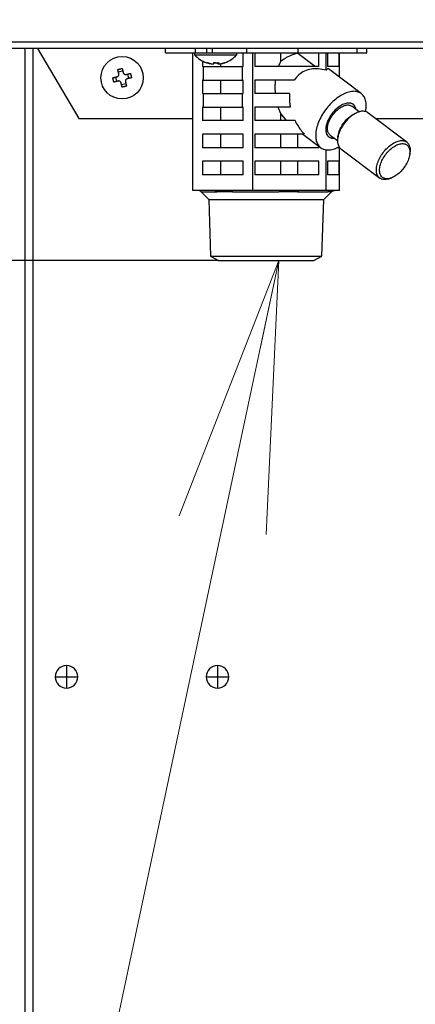
# Model space of a CAD drawing. Extents: x 0 to 420, y 0 to 297.
# Drawn here: x 92 to 97, y 73 to 84 of the extents above; entities that cross this region are included whole.
import ezdxf

# ---------------------------------------------------------------- set-up
doc = ezdxf.new("R2010")
doc.units = 0
doc.layers.get('0').update_dxf_attribs({"linetype": 'CONTINUOUS'})
doc.layers.add('DD0', color=7, linetype='CONTINUOUS')
doc.layers.add('M1', color=3, linetype='CONTINUOUS')
doc.styles.get("Standard").update_dxf_attribs({"font": 'txt', "bigfont": 'BIGFONT'})
doc.dimstyles.new('LEADSTYL', dxfattribs={"dimtxt": 3.2, "dimasz": 3, "dimexe": 0.18, "dimexo": 0.0625, "dimgap": 1, "dimtad": 0, "dimtih": 1, "dimtoh": 1, "dimdec": 4, "dimzin": 0, "dimdsep": 46, "dimtxsty": 'STANDARD', "dimblk1": 'OPEN', "dimblk2": 'OPEN', "dimsah": 1, "dimcen": 0.09, "dimadec": 0, "dimazin": 0, "dimtfac": 1, "dimtdec": 4, "dimtofl": 0, "dimtmove": 0, "dimatfit": 3, "dimfxl": 1, "dimtolj": 1, "dimtzin": 0, "dimarcsym": 0})
doc.dimstyles.get("Standard").update_dxf_attribs({"dimtxt": 3.2, "dimasz": 3, "dimexe": 1.5, "dimexo": 0, "dimgap": 1, "dimtad": 3, "dimtih": 1, "dimtoh": 1, "dimdsep": 46, "dimtxsty": 'STANDARD', "dimblk1": 'OPEN', "dimblk2": 'OPEN', "dimsah": 1, "dimcen": 0.09, "dimadec": 0, "dimazin": 0, "dimtfac": 1, "dimtdec": 4, "dimtofl": 0, "dimtmove": 0, "dimatfit": 3, "dimfxl": 1, "dimtolj": 1, "dimtzin": 0, "dimlwd": 13, "dimlwe": 13, "dimarcsym": 0})

# ---------------------------------------------------------------- blocks, each defined once
blk = doc.blocks.new('_OPEN')
at = {"color": 0, "lineweight": 13}
for p, q in [((-0.965926, 0.258819), (0, 0)), ((0, 0), (-1, 0)), ((0, 0), (-0.965926, -0.258819))]:
    blk.add_line(p, q, dxfattribs=at)
blk = doc.blocks.new('*D0')
for p in [(94.530114, 80.839767), (73.587067, 58.139768), (85.062335, 58.139768)]:
    blk.add_point(p)
at = {"layer": 'DD0', "linetype": 'CONTINUOUS'}
for p, q in [((94.530113, 80.839767), (72.087067, 80.839767)), ((73.587067, 61.139767), (73.587067, 77.839767)), ((85.062332, 58.139767), (72.087067, 58.139767))]:
    blk.add_line(p, q, dxfattribs=at)
at = {"layer": 'DD0', "xscale": 3, "yscale": 3}
for p, rotation in [((73.587067, 80.839767), 90), ((73.587067, 58.139767), 270)]:
    blk.add_blockref('_OPEN', p, dxfattribs=dict(at, rotation=rotation))
at = {"layer": 'DD0', "width": 0.833333}
blk.add_text('４５４', height=3.2, rotation=90.000003, dxfattribs=at).set_placement((72.587067, 64.956436))
blk = doc.blocks.new('*D35')
for p in [(52.668423, 163.239777), (99.09948, 163.239777), (85.062332, 58.139767)]:
    blk.add_point(p)
at = {"layer": 'DD0', "linetype": 'CONTINUOUS'}
for p, q in [((99.09948, 163.239777), (51.168423, 163.239777)), ((52.668423, 61.139767), (52.668423, 160.239777)), ((85.062332, 58.139767), (51.168423, 58.139767))]:
    blk.add_line(p, q, dxfattribs=at)
at = {"layer": 'DD0', "xscale": 3, "yscale": 3}
for p, rotation in [((52.668423, 163.239777), 90), ((52.668423, 58.139767), 270)]:
    blk.add_blockref('_OPEN', p, dxfattribs=dict(at, rotation=rotation))
at = {"layer": 'DD0', "width": 0.833333}
blk.add_text('２０９５', height=3.2, rotation=90.000003, dxfattribs=at).set_placement((51.668423, 104.556442))

msp = doc.modelspace()

# ---------------------------------------------------------------- linework, layer by layer
at = {"layer": 'M1', "linetype": 'CONTINUOUS', "lineweight": 25}
for p, q in [((84.385056, 83.262267), (118.035055, 83.262267)), ((118.035055, 83.189767), (84.385056, 83.189767)), ((92.379878, 83.189767), (92.379878, 66.214767)), ((92.468266, 83.189767), (92.468266, 66.214767)), ((92.519491, 83.189767), (92.978341, 82.414767)), ((93.943113, 83.139767), (93.943113, 83.189767)), ((94.273304, 83.139767), (94.273304, 83.189767)), ((94.397617, 83.189767), (94.397617, 83.139767)), ((94.464815, 83.139767), (94.464815, 83.189767)), ((94.843215, 83.139767), (94.843215, 83.189767)), ((95.414654, 83.139767), (95.414654, 83.189767)), ((96.06873, 83.139767), (96.06873, 83.189767)), ((96.176999, 83.139767), (96.176999, 83.189767)), ((93.943113, 83.139767), (94.273304, 83.139767)), ((94.246258, 81.614767), (94.246258, 83.139767)), ((94.262617, 83.139767), (94.262617, 83.119767)), ((94.262617, 83.119767), (94.732616, 83.119767)), ((94.273304, 83.139767), (94.273948, 83.139767)), ((94.273304, 83.139767), (94.464815, 83.139767)), ((94.464815, 83.139767), (94.843215, 83.139767)), ((94.732616, 83.119767), (94.732616, 83.139767)), ((94.803948, 82.989767), (94.803948, 83.139767)), ((94.843215, 83.139767), (95.414654, 83.139767)), ((94.909672, 81.614767), (94.909672, 83.139767)), ((94.932201, 83.139767), (94.932201, 82.989767)), ((95.221886, 83.047731), (95.221886, 83.139767)), ((95.409895, 83.139031), (95.409895, 83.139767)), ((95.409895, 83.139031), (95.607943, 82.989767)), ((95.414654, 83.139767), (96.06873, 83.139767)), ((95.64209, 82.989767), (95.64209, 83.139767)), ((95.72347, 82.947779), (95.72347, 83.139767)), ((95.738508, 83.139767), (95.738508, 82.989767)), ((95.86969, 82.989767), (95.86969, 83.139767)), ((95.873853, 82.871005), (95.873853, 83.139767)), ((96.06873, 83.139767), (96.176999, 83.139767)), ((94.351982, 83.050394), (94.351982, 82.989767)), ((94.361295, 82.989767), (94.351982, 82.989767)), ((94.361295, 82.989767), (94.361295, 82.839767)), ((94.361295, 82.989767), (94.794635, 82.989767)), ((94.445995, 83.020343), (94.445995, 83.019759)), ((94.519069, 83.031819), (94.519069, 83.019759)), ((94.525982, 83.03219), (94.525982, 83.019531)), ((94.526043, 83.032194), (94.526043, 83.019759)), ((94.554922, 82.989767), (94.554922, 83.020731)), ((94.794635, 82.839767), (94.794635, 82.989767)), ((94.803948, 82.989767), (94.794635, 82.989767)), ((95.64209, 82.989767), (94.932201, 82.989767)), ((95.739092, 82.964301), (95.72347, 82.947779)), ((95.86969, 82.989767), (95.738508, 82.989767)), ((95.75256, 82.962421), (95.739092, 82.964301)), ((96.115027, 82.689238), (95.75256, 82.962421)), ((93.385026, 82.871921), (93.397059, 82.82339)), ((93.46721, 82.939797), (93.418679, 82.927764)), ((93.535085, 82.857613), (93.523053, 82.906143)), ((93.452902, 82.789737), (93.501433, 82.80177)), ((94.361295, 82.839767), (94.351982, 82.839767)), ((94.351982, 82.839767), (94.351982, 82.689767)), ((94.361295, 82.839767), (94.794635, 82.839767)), ((94.554922, 82.689767), (94.554922, 82.839767)), ((94.803948, 82.839767), (94.794635, 82.839767)), ((94.803948, 82.689767), (94.803948, 82.839767)), ((95.371242, 82.839767), (94.932201, 82.839767)), ((94.932201, 82.839767), (94.932201, 82.689767)), ((94.361295, 82.689767), (94.351982, 82.689767)), ((94.361295, 82.689767), (94.361295, 82.539767)), ((94.361295, 82.689767), (94.794635, 82.689767)), ((94.794635, 82.539767), (94.794635, 82.689767)), ((94.803948, 82.689767), (94.794635, 82.689767)), ((95.319388, 82.689767), (94.932201, 82.689767)), ((94.361295, 82.539767), (94.351982, 82.539767)), ((94.351982, 82.539767), (94.351982, 82.389767)), ((94.361295, 82.539767), (94.794635, 82.539767)), ((94.554922, 82.389767), (94.554922, 82.539767)), ((94.803948, 82.539767), (94.794635, 82.539767)), ((94.803948, 82.389767), (94.803948, 82.539767)), ((95.326876, 82.539767), (94.932201, 82.539767)), ((94.932201, 82.539767), (94.932201, 82.389767)), ((96.092284, 82.487242), (96.009699, 82.549484)), ((92.978341, 82.414767), (94.246258, 82.414767)), ((95.221886, 82.389767), (95.221886, 82.467961)), ((95.28301, 82.389767), (95.221886, 82.467961)), ((96.075808, 82.481588), (96.055501, 82.473656)), ((96.62028, 82.151914), (96.189061, 82.476914)), ((96.271519, 82.414767), (98.980291, 82.414767)), ((94.803948, 82.389767), (94.351982, 82.389767)), ((95.379171, 82.389767), (94.932201, 82.389767)), ((94.803948, 82.239767), (94.351982, 82.239767)), ((94.351982, 82.239767), (94.351982, 82.089767)), ((94.554922, 82.089767), (94.554922, 82.239767)), ((94.803948, 82.089767), (94.803948, 82.239767)), ((95.482603, 82.239767), (94.932201, 82.239767)), ((94.932201, 82.239767), (94.932201, 82.089767)), ((95.221886, 82.089767), (95.221886, 82.239767)), ((95.409895, 82.089767), (95.409895, 82.239767)), ((95.465297, 82.239767), (95.663619, 82.090296)), ((95.776433, 82.196588), (95.751232, 82.21046)), ((95.768948, 82.230049), (95.851533, 82.167807)), ((95.815855, 82.196404), (95.776433, 82.196588)), ((95.85446, 82.206909), (95.852429, 82.185202)), ((94.803948, 82.089767), (94.351982, 82.089767)), ((95.64209, 82.089767), (94.932201, 82.089767)), ((95.64209, 82.089767), (95.64209, 82.106522)), ((95.86969, 82.089767), (95.848954, 82.089767)), ((95.86969, 82.089767), (95.86969, 82.097255)), ((95.873853, 81.614767), (95.873853, 82.091552)), ((95.888122, 82.07762), (96.319341, 81.75262)), ((95.72347, 81.614767), (95.72347, 82.066472)), ((96.653942, 82.022625), (96.655973, 82.044331)), ((94.803948, 81.939767), (94.351982, 81.939767)), ((94.351982, 81.939767), (94.351982, 81.789767)), ((94.554922, 81.789767), (94.554922, 81.939767)), ((94.803948, 81.789767), (94.803948, 81.939767)), ((95.64209, 81.939767), (94.932201, 81.939767)), ((94.932201, 81.939767), (94.932201, 81.789767)), ((95.221886, 81.789767), (95.221886, 81.939767)), ((95.409895, 81.789767), (95.409895, 81.939767)), ((95.64209, 81.789767), (95.64209, 81.939767)), ((95.86969, 81.939767), (95.738508, 81.939767)), ((95.738508, 81.939767), (95.738508, 81.789767)), ((95.86969, 81.789767), (95.86969, 81.939767)), ((94.803948, 81.789767), (94.351982, 81.789767)), ((95.64209, 81.789767), (94.932201, 81.789767)), ((95.86969, 81.789767), (95.738508, 81.789767)), ((96.432593, 81.747945), (96.4529, 81.755878)), ((94.489248, 81.614767), (94.246258, 81.614767)), ((94.336523, 81.600122), (94.421878, 81.514767)), ((94.336523, 81.600122), (94.515842, 81.600122)), ((94.666682, 81.614767), (94.489248, 81.614767)), ((94.909672, 81.614767), (94.666682, 81.614767)), ((94.685008, 81.600122), (95.200863, 81.600122)), ((95.207744, 81.614767), (94.909672, 81.614767)), ((95.425398, 81.614767), (95.207744, 81.614767)), ((95.408377, 81.600122), (95.745078, 81.600122)), ((95.72347, 81.614767), (95.425398, 81.614767)), ((95.698234, 81.514767), (95.783589, 81.600122)), ((95.778551, 81.614767), (95.72347, 81.614767)), ((95.818772, 81.614767), (95.778551, 81.614767)), ((95.783589, 81.600122), (95.783425, 81.600122)), ((95.873853, 81.614767), (95.818772, 81.614767)), ((94.421878, 81.514767), (95.698234, 81.514767)), ((94.421878, 81.514767), (94.44153, 80.88588)), ((95.678581, 80.88588), (95.698234, 81.514767)), ((94.44153, 80.88588), (95.678581, 80.88588)), ((94.44153, 80.88588), (94.530114, 80.839767)), ((95.589998, 80.839767), (95.678581, 80.88588)), ((94.530114, 80.839767), (95.589998, 80.839767)), ((92.843266, 76.349767), (92.843266, 76.224767)), ((94.518266, 76.349767), (94.518266, 76.224767)), ((92.718266, 76.224767), (92.843266, 76.224767)), ((92.843266, 76.224767), (92.968267, 76.224767)), ((92.843266, 76.224767), (92.843266, 76.099767)), ((94.393266, 76.224767), (94.518266, 76.224767)), ((94.518266, 76.224767), (94.518266, 76.099767)), ((94.518266, 76.224767), (94.643267, 76.224767))]:
    msp.add_line(p, q, dxfattribs=at)
msp.add_circle((93.460056, 82.864767), 0.235, dxfattribs=at)
for centre, radius, start, end in [((94.497617, 83.330243), 0.315476, 221.849003, 251.207788), ((94.497617, 83.330243), 0.315476, 288.792212, 318.150997), ((94.301167, 81.564767), 0.05, 45, 90), ((95.818945, 81.564767), 0.05, 90, 135), ((92.843266, 76.224767), 0.125, 90, 180), ((92.843266, 76.224767), 0.125, 0, 90), ((94.518266, 76.224767), 0.125, 90, 180), ((94.518266, 76.224767), 0.125, 0, 90), ((92.843266, 76.224767), 0.125, 180, 270), ((92.843266, 76.224767), 0.125, 270, 360), ((94.518266, 76.224767), 0.125, 180, 270), ((94.518266, 76.224767), 0.125, 270, 360)]:
    msp.add_arc(centre, radius, start, end, dxfattribs=at)
at = {"layer": 'M1', "linetype": 'CONTINUOUS', "lineweight": 25, "extrusion": (0, 0, -1)}
for points, knots in [([(95.221886, 83.047731), (95.224508, 83.049868), (95.227131, 83.052005), (95.230144, 83.054329), (95.250253, 83.069839), (95.287762, 83.093689), (95.32062, 83.109196), (95.353478, 83.124703), (95.381687, 83.131867), (95.409895, 83.139031)], [0, 0, 0, 0, 1, 1, 1, 2, 2, 2, 3, 3, 3, 3]), ([(93.411468, 82.956847), (93.413474, 82.957398), (93.415481, 82.95795), (93.417491, 82.958493), (93.419501, 82.959036), (93.421514, 82.959572), (93.42353, 82.9601), (93.425546, 82.960629), (93.427564, 82.961151), (93.429584, 82.961667), (93.431605, 82.962182), (93.433627, 82.962691), (93.435651, 82.963193), (93.437676, 82.963695), (93.439701, 82.96419), (93.441729, 82.964678), (93.443756, 82.965166), (93.445785, 82.965647), (93.447814, 82.966121), (93.449844, 82.966595), (93.451874, 82.967063), (93.453905, 82.967522), (93.455936, 82.967981), (93.457967, 82.96843), (93.459998, 82.96888)], [0, 0, 0, 0, 1, 1, 1, 2, 2, 2, 3, 3, 3, 4, 4, 4, 5, 5, 5, 6, 6, 6, 7, 7, 7, 8, 8, 8, 8]), ([(93.423758, 82.907281), (93.423237, 82.909383), (93.422715, 82.911484), (93.422196, 82.91358), (93.421676, 82.915677), (93.421157, 82.917768), (93.42064, 82.919855), (93.420123, 82.921942), (93.419606, 82.924025), (93.419091, 82.926103), (93.418576, 82.928181), (93.418061, 82.930254), (93.417549, 82.932322), (93.417036, 82.93439), (93.416525, 82.936452), (93.416015, 82.938508), (93.415505, 82.940565), (93.414997, 82.942615), (93.414489, 82.94466), (93.413982, 82.946705), (93.413477, 82.948743), (93.412974, 82.950773), (93.412471, 82.952804), (93.41197, 82.954825), (93.411468, 82.956847)], [0, 0, 0, 0, 1, 1, 1, 2, 2, 2, 3, 3, 3, 4, 4, 4, 5, 5, 5, 6, 6, 6, 7, 7, 7, 8, 8, 8, 8]), ([(93.459998, 82.96888), (93.4605, 82.966858), (93.461001, 82.964837), (93.461504, 82.962807), (93.462008, 82.960776), (93.462513, 82.958737), (93.46302, 82.956693), (93.463527, 82.954648), (93.464036, 82.952597), (93.464545, 82.950541), (93.465055, 82.948485), (93.465567, 82.946422), (93.46608, 82.944355), (93.466592, 82.942287), (93.467106, 82.940214), (93.467621, 82.938136), (93.468136, 82.936058), (93.468653, 82.933975), (93.469171, 82.931888), (93.469688, 82.9298), (93.470207, 82.927709), (93.470726, 82.925613), (93.471246, 82.923516), (93.471767, 82.921415), (93.472288, 82.919314)], [0, 0, 0, 0, 1, 1, 1, 2, 2, 2, 3, 3, 3, 4, 4, 4, 5, 5, 5, 6, 6, 6, 7, 7, 7, 8, 8, 8, 8]), ([(94.445995, 83.019759), (94.443835, 83.020121), (94.441676, 83.020483), (94.439521, 83.020874), (94.437366, 83.021265), (94.435217, 83.021684), (94.433072, 83.022125), (94.430927, 83.022565), (94.428786, 83.023026), (94.42665, 83.023511), (94.424514, 83.023995), (94.422383, 83.024501), (94.420258, 83.02503), (94.418133, 83.02556), (94.416013, 83.026111), (94.4139, 83.026684), (94.411787, 83.027258), (94.409679, 83.027855), (94.407578, 83.028472), (94.405477, 83.029088), (94.403381, 83.029726), (94.401294, 83.030391), (94.399208, 83.031056), (94.39713, 83.031749), (94.395052, 83.032442)], [0, 0, 0, 0, 1, 1, 1, 2, 2, 2, 3, 3, 3, 4, 4, 4, 5, 5, 5, 6, 6, 6, 7, 7, 7, 8, 8, 8, 8]), ([(94.39599, 83.031584), (94.396007, 83.031579), (94.396023, 83.031573), (94.396042, 83.031568), (94.39614, 83.03154), (94.396303, 83.031512), (94.396457, 83.031509), (94.396612, 83.031506), (94.396757, 83.031528), (94.396915, 83.031568), (94.397072, 83.031608), (94.397241, 83.031666), (94.397415, 83.031742), (94.397589, 83.031819), (94.397767, 83.031914), (94.397956, 83.032034), (94.398144, 83.032153), (94.398342, 83.032297), (94.39854, 83.032442)], [0, 0, 0, 0, 1, 1, 1, 2, 2, 2, 3, 3, 3, 4, 4, 4, 5, 5, 5, 6, 6, 6, 6]), ([(94.39854, 83.032442), (94.400618, 83.031749), (94.402695, 83.031056), (94.404782, 83.030391), (94.406868, 83.029726), (94.408964, 83.029088), (94.411065, 83.028472), (94.413166, 83.027855), (94.415274, 83.027258), (94.417388, 83.026684), (94.419501, 83.026111), (94.421621, 83.025559), (94.423746, 83.02503), (94.425871, 83.024502), (94.428001, 83.023995), (94.430137, 83.023511), (94.432273, 83.023027), (94.434413, 83.022565), (94.436559, 83.022125), (94.438704, 83.021684), (94.440853, 83.021265), (94.443008, 83.020874), (94.445162, 83.020483), (94.447322, 83.020121), (94.449482, 83.019759)], [0, 0, 0, 0, 1, 1, 1, 2, 2, 2, 3, 3, 3, 4, 4, 4, 5, 5, 5, 6, 6, 6, 7, 7, 7, 8, 8, 8, 8]), ([(94.449482, 83.019759), (94.452255, 83.019358), (94.455028, 83.018957), (94.457714, 83.018668), (94.4604, 83.018379), (94.462999, 83.018202), (94.465295, 83.018135), (94.467591, 83.018069), (94.469583, 83.018114), (94.47125, 83.018224), (94.472852, 83.01833), (94.474152, 83.018497), (94.475004, 83.018907), (94.475487, 83.019139), (94.475826, 83.019449), (94.476164, 83.019759)], [0, 0, 0, 0, 1, 1, 1, 2, 2, 2, 3, 3, 3, 4, 4, 4, 5, 5, 5, 5]), ([(94.476164, 83.019759), (94.476316, 83.020121), (94.476467, 83.020483), (94.476617, 83.020874), (94.476768, 83.021265), (94.476918, 83.021684), (94.477068, 83.022125), (94.477218, 83.022565), (94.477368, 83.023026), (94.477517, 83.023511), (94.477667, 83.023995), (94.477815, 83.024501), (94.477964, 83.02503), (94.478112, 83.02556), (94.478261, 83.026111), (94.478409, 83.026684), (94.478556, 83.027258), (94.478703, 83.027855), (94.47885, 83.028472), (94.478997, 83.029088), (94.479144, 83.029726), (94.47929, 83.030391), (94.479436, 83.031056), (94.479581, 83.031749), (94.479727, 83.032442)], [0, 0, 0, 0, 1, 1, 1, 2, 2, 2, 3, 3, 3, 4, 4, 4, 5, 5, 5, 6, 6, 6, 7, 7, 7, 8, 8, 8, 8]), ([(94.497617, 83.031584), (94.497352, 83.031579), (94.497088, 83.031573), (94.496786, 83.031568), (94.495276, 83.03154), (94.492835, 83.031511), (94.490544, 83.031509), (94.488253, 83.031507), (94.486109, 83.031533), (94.484305, 83.031568), (94.482501, 83.031602), (94.481035, 83.031646), (94.47957, 83.03169)], [0, 0, 0, 0, 1, 1, 1, 2, 2, 2, 3, 3, 3, 4, 4, 4, 4]), ([(94.479727, 83.032442), (94.481805, 83.032297), (94.483883, 83.032153), (94.485963, 83.032034), (94.488042, 83.031914), (94.490123, 83.031819), (94.492204, 83.031742), (94.494285, 83.031665), (94.496366, 83.031607), (94.498447, 83.031568), (94.500528, 83.031528), (94.502608, 83.031509), (94.504689, 83.031509), (94.506769, 83.031509), (94.50885, 83.031529), (94.510929, 83.031568), (94.513008, 83.031607), (94.515086, 83.031666), (94.517163, 83.031742), (94.51924, 83.031819), (94.521315, 83.031914), (94.523388, 83.032034), (94.525462, 83.032153), (94.527533, 83.032298), (94.529604, 83.032442)], [0, 0, 0, 0, 1, 1, 1, 2, 2, 2, 3, 3, 3, 4, 4, 4, 5, 5, 5, 6, 6, 6, 7, 7, 7, 8, 8, 8, 8]), ([(94.519069, 83.019759), (94.518917, 83.020121), (94.518766, 83.020483), (94.518616, 83.020874), (94.518465, 83.021265), (94.518315, 83.021684), (94.518165, 83.022125), (94.518015, 83.022565), (94.517866, 83.023026), (94.517716, 83.023511), (94.517567, 83.023995), (94.517418, 83.024501), (94.517269, 83.02503), (94.517121, 83.02556), (94.516972, 83.026111), (94.516824, 83.026684), (94.516677, 83.027258), (94.51653, 83.027855), (94.516383, 83.028472), (94.516236, 83.029088), (94.516089, 83.029726), (94.515943, 83.030391), (94.515797, 83.031056), (94.515652, 83.031749), (94.515507, 83.032442)], [0, 0, 0, 0, 1, 1, 1, 2, 2, 2, 3, 3, 3, 4, 4, 4, 5, 5, 5, 6, 6, 6, 7, 7, 7, 8, 8, 8, 8]), ([(94.524601, 83.018215), (94.524411, 83.018215), (94.524221, 83.018214), (94.523983, 83.018224), (94.523004, 83.018265), (94.521215, 83.018483), (94.520229, 83.018907), (94.519671, 83.019147), (94.51937, 83.019453), (94.519069, 83.019759)], [0, 0, 0, 0, 1, 1, 1, 2, 2, 2, 3, 3, 3, 3]), ([(94.529604, 83.032442), (94.529459, 83.031749), (94.529314, 83.031056), (94.529168, 83.030391), (94.529022, 83.029726), (94.528876, 83.029088), (94.528729, 83.028472), (94.528582, 83.027855), (94.528435, 83.027258), (94.528287, 83.026684), (94.528139, 83.026111), (94.527991, 83.025559), (94.527842, 83.02503), (94.527694, 83.024502), (94.527545, 83.023995), (94.527395, 83.023511), (94.527246, 83.023027), (94.527097, 83.022565), (94.526947, 83.022125), (94.526797, 83.021684), (94.526646, 83.021265), (94.526495, 83.020874), (94.526345, 83.020483), (94.526194, 83.020121), (94.526043, 83.019759)], [0, 0, 0, 0, 1, 1, 1, 2, 2, 2, 3, 3, 3, 4, 4, 4, 5, 5, 5, 6, 6, 6, 7, 7, 7, 8, 8, 8, 8]), ([(94.526043, 83.019759), (94.526241, 83.019348), (94.52644, 83.018937), (94.526839, 83.018668), (94.527532, 83.018201), (94.52883, 83.018161), (94.530317, 83.018135), (94.531922, 83.018107), (94.533749, 83.018094), (94.536015, 83.018224), (94.538281, 83.018354), (94.540987, 83.018627), (94.543264, 83.018907), (94.545541, 83.019186), (94.547389, 83.019473), (94.549238, 83.019759)], [0, 0, 0, 0, 1, 1, 1, 2, 2, 2, 3, 3, 3, 4, 4, 4, 5, 5, 5, 5]), ([(94.549238, 83.019759), (94.551398, 83.020121), (94.553558, 83.020483), (94.555713, 83.020874), (94.557867, 83.021265), (94.560017, 83.021684), (94.562162, 83.022125), (94.564307, 83.022565), (94.566448, 83.023026), (94.568584, 83.023511), (94.570719, 83.023995), (94.57285, 83.024501), (94.574975, 83.02503), (94.5771, 83.02556), (94.57922, 83.026111), (94.581333, 83.026684), (94.583447, 83.027258), (94.585554, 83.027855), (94.587656, 83.028472), (94.589757, 83.029088), (94.591852, 83.029726), (94.593939, 83.030391), (94.596025, 83.031056), (94.598103, 83.031749), (94.600181, 83.032442)], [0, 0, 0, 0, 1, 1, 1, 2, 2, 2, 3, 3, 3, 4, 4, 4, 5, 5, 5, 6, 6, 6, 7, 7, 7, 8, 8, 8, 8]), ([(94.600181, 83.032442), (94.600088, 83.032297), (94.599996, 83.032153), (94.599894, 83.032034), (94.599792, 83.031914), (94.599682, 83.031819), (94.599564, 83.031742), (94.599446, 83.031665), (94.599321, 83.031607), (94.599191, 83.031568), (94.599062, 83.031528), (94.598927, 83.031508), (94.598776, 83.031509), (94.598626, 83.03151), (94.59846, 83.031534), (94.598318, 83.031568), (94.598177, 83.031601), (94.59806, 83.031646), (94.597943, 83.03169)], [0, 0, 0, 0, 1, 1, 1, 2, 2, 2, 3, 3, 3, 4, 4, 4, 5, 5, 5, 6, 6, 6, 6]), ([(95.197389, 82.989767), (95.199867, 82.99653), (95.202345, 83.003293), (95.204947, 83.009901), (95.20755, 83.01651), (95.210277, 83.022964), (95.213121, 83.029243), (95.215965, 83.035522), (95.218925, 83.041627), (95.221886, 83.047731)], [0, 0, 0, 0, 1, 1, 1, 2, 2, 2, 3, 3, 3, 3]), ([(95.72347, 82.947779), (95.695088, 82.954664), (95.666706, 82.961549), (95.638932, 82.964301), (95.611157, 82.967054), (95.58399, 82.965673), (95.558084, 82.961205), (95.532177, 82.956736), (95.507532, 82.949178), (95.484453, 82.938625), (95.461373, 82.928073), (95.43986, 82.914524), (95.421253, 82.897549), (95.402645, 82.880573), (95.386944, 82.86017), (95.371242, 82.839767)], [0, 0, 0, 0, 1, 1, 1, 2, 2, 2, 3, 3, 3, 4, 4, 4, 5, 5, 5, 5]), ([(93.355943, 82.86471), (93.357965, 82.865211), (93.359986, 82.865712), (93.362017, 82.866216), (93.364047, 82.866719), (93.366085, 82.867225), (93.36813, 82.867732), (93.370174, 82.868239), (93.372225, 82.868747), (93.374282, 82.869257), (93.376338, 82.869767), (93.3784, 82.870278), (93.380468, 82.87079), (93.382536, 82.871303), (93.384609, 82.871817), (93.386687, 82.872332), (93.388765, 82.872848), (93.390848, 82.873364), (93.392935, 82.873882), (93.395022, 82.874399), (93.397113, 82.874918), (93.39921, 82.875438), (93.401306, 82.875958), (93.403407, 82.876478), (93.405509, 82.876999)], [0, 0, 0, 0, 1, 1, 1, 2, 2, 2, 3, 3, 3, 4, 4, 4, 5, 5, 5, 6, 6, 6, 7, 7, 7, 8, 8, 8, 8]), ([(93.367975, 82.816179), (93.367424, 82.818185), (93.366873, 82.820191), (93.36633, 82.822201), (93.365787, 82.824211), (93.365251, 82.826225), (93.364723, 82.828241), (93.364194, 82.830257), (93.363671, 82.832275), (93.363156, 82.834296), (93.36264, 82.836316), (93.362132, 82.838339), (93.36163, 82.840363), (93.361128, 82.842387), (93.360633, 82.844413), (93.360145, 82.84644), (93.359657, 82.848467), (93.359176, 82.850496), (93.358702, 82.852525), (93.358228, 82.854555), (93.35776, 82.856585), (93.357301, 82.858616), (93.356842, 82.860647), (93.356393, 82.862678), (93.355943, 82.86471)], [0, 0, 0, 0, 1, 1, 1, 2, 2, 2, 3, 3, 3, 4, 4, 4, 5, 5, 5, 6, 6, 6, 7, 7, 7, 8, 8, 8, 8]), ([(93.405509, 82.876999), (93.408127, 82.877916), (93.410745, 82.878834), (93.413096, 82.88029), (93.415448, 82.881746), (93.417532, 82.883742), (93.419238, 82.885932), (93.420944, 82.888122), (93.422271, 82.890507), (93.423152, 82.893186), (93.424032, 82.895866), (93.424466, 82.898841), (93.424493, 82.901239), (93.424519, 82.903638), (93.424139, 82.905459), (93.423758, 82.907281)], [0, 0, 0, 0, 1, 1, 1, 2, 2, 2, 3, 3, 3, 4, 4, 4, 5, 5, 5, 5]), ([(93.472288, 82.919314), (93.473205, 82.916696), (93.474123, 82.914078), (93.475579, 82.911726), (93.477035, 82.909375), (93.479031, 82.90729), (93.481221, 82.905584), (93.483411, 82.903878), (93.485795, 82.902552), (93.488475, 82.901671), (93.491155, 82.900791), (93.49413, 82.900357), (93.496528, 82.90033), (93.498926, 82.900304), (93.500748, 82.900685), (93.50257, 82.901065)], [0, 0, 0, 0, 1, 1, 1, 2, 2, 2, 3, 3, 3, 4, 4, 4, 5, 5, 5, 5]), ([(93.514603, 82.852535), (93.511985, 82.851617), (93.509367, 82.8507), (93.507015, 82.849244), (93.504664, 82.847787), (93.502579, 82.845792), (93.500873, 82.843602), (93.499167, 82.841412), (93.497841, 82.839027), (93.49696, 82.836347), (93.496079, 82.833667), (93.495646, 82.830693), (93.495619, 82.828295), (93.495592, 82.825896), (93.495973, 82.824075), (93.496354, 82.822253)], [0, 0, 0, 0, 1, 1, 1, 2, 2, 2, 3, 3, 3, 4, 4, 4, 5, 5, 5, 5]), ([(93.50257, 82.901065), (93.504672, 82.901586), (93.506773, 82.902107), (93.508869, 82.902627), (93.510965, 82.903147), (93.513057, 82.903665), (93.515144, 82.904183), (93.517231, 82.9047), (93.519314, 82.905217), (93.521392, 82.905732), (93.52347, 82.906247), (93.525543, 82.906761), (93.527611, 82.907274), (93.529679, 82.907786), (93.531741, 82.908298), (93.533797, 82.908808), (93.535854, 82.909318), (93.537904, 82.909826), (93.539949, 82.910333), (93.541994, 82.91084), (93.544032, 82.911345), (93.546062, 82.911849), (93.548092, 82.912352), (93.550114, 82.912853), (93.552136, 82.913354)], [0, 0, 0, 0, 1, 1, 1, 2, 2, 2, 3, 3, 3, 4, 4, 4, 5, 5, 5, 6, 6, 6, 7, 7, 7, 8, 8, 8, 8]), ([(93.564169, 82.864824), (93.562147, 82.864323), (93.560126, 82.863822), (93.558096, 82.863318), (93.556065, 82.862815), (93.554027, 82.862309), (93.551982, 82.861802), (93.549937, 82.861295), (93.547886, 82.860787), (93.54583, 82.860277), (93.543773, 82.859767), (93.541711, 82.859256), (93.539644, 82.858743), (93.537576, 82.85823), (93.535503, 82.857716), (93.533425, 82.857201), (93.531347, 82.856686), (93.529264, 82.85617), (93.527177, 82.855652), (93.525089, 82.855135), (93.522998, 82.854616), (93.520902, 82.854096), (93.518805, 82.853576), (93.516704, 82.853056), (93.514603, 82.852535)], [0, 0, 0, 0, 1, 1, 1, 2, 2, 2, 3, 3, 3, 4, 4, 4, 5, 5, 5, 6, 6, 6, 7, 7, 7, 8, 8, 8, 8]), ([(93.552136, 82.913354), (93.552687, 82.911348), (93.553239, 82.909343), (93.553782, 82.907333), (93.554325, 82.905323), (93.55486, 82.903309), (93.555389, 82.901293), (93.555918, 82.899277), (93.55644, 82.897259), (93.556956, 82.895238), (93.557471, 82.893218), (93.55798, 82.891195), (93.558482, 82.889171), (93.558983, 82.887147), (93.559479, 82.885121), (93.559967, 82.883094), (93.560454, 82.881066), (93.560935, 82.879038), (93.56141, 82.877008), (93.561884, 82.874979), (93.562352, 82.872949), (93.562811, 82.870918), (93.56327, 82.868887), (93.563719, 82.866855), (93.564169, 82.864824)], [0, 0, 0, 0, 1, 1, 1, 2, 2, 2, 3, 3, 3, 4, 4, 4, 5, 5, 5, 6, 6, 6, 7, 7, 7, 8, 8, 8, 8]), ([(93.417542, 82.828469), (93.41544, 82.827948), (93.413339, 82.827427), (93.411243, 82.826907), (93.409146, 82.826387), (93.407055, 82.825869), (93.404968, 82.825351), (93.40288, 82.824834), (93.400798, 82.824317), (93.39872, 82.823802), (93.396641, 82.823287), (93.394568, 82.822773), (93.392501, 82.82226), (93.390433, 82.821747), (93.388371, 82.821236), (93.386314, 82.820726), (93.384258, 82.820216), (93.382208, 82.819708), (93.380163, 82.819201), (93.378118, 82.818694), (93.37608, 82.818189), (93.374049, 82.817685), (93.372019, 82.817182), (93.369997, 82.816681), (93.367975, 82.816179)], [0, 0, 0, 0, 1, 1, 1, 2, 2, 2, 3, 3, 3, 4, 4, 4, 5, 5, 5, 6, 6, 6, 7, 7, 7, 8, 8, 8, 8]), ([(93.447823, 82.81022), (93.446906, 82.812838), (93.445989, 82.815456), (93.444532, 82.817807), (93.443076, 82.820159), (93.441081, 82.822244), (93.438891, 82.82395), (93.436701, 82.825656), (93.434316, 82.826982), (93.431636, 82.827862), (93.428956, 82.828743), (93.425982, 82.829177), (93.423584, 82.829203), (93.421186, 82.82923), (93.419364, 82.828849), (93.417542, 82.828469)], [0, 0, 0, 0, 1, 1, 1, 2, 2, 2, 3, 3, 3, 4, 4, 4, 5, 5, 5, 5]), ([(93.460113, 82.760654), (93.459612, 82.762676), (93.459111, 82.764697), (93.458607, 82.766727), (93.458104, 82.768758), (93.457598, 82.770796), (93.457091, 82.772841), (93.456584, 82.774886), (93.456076, 82.776936), (93.455566, 82.778993), (93.455056, 82.781049), (93.454545, 82.783111), (93.454032, 82.785179), (93.453519, 82.787247), (93.453006, 82.78932), (93.45249, 82.791398), (93.451975, 82.793476), (93.451458, 82.795559), (93.450941, 82.797646), (93.450423, 82.799733), (93.449905, 82.801825), (93.449385, 82.803921), (93.448865, 82.806018), (93.448344, 82.808119), (93.447823, 82.81022)], [0, 0, 0, 0, 1, 1, 1, 2, 2, 2, 3, 3, 3, 4, 4, 4, 5, 5, 5, 6, 6, 6, 7, 7, 7, 8, 8, 8, 8]), ([(93.508643, 82.772687), (93.506637, 82.772135), (93.504631, 82.771584), (93.502621, 82.771041), (93.500611, 82.770497), (93.498597, 82.769962), (93.496581, 82.769434), (93.494566, 82.768905), (93.492547, 82.768382), (93.490527, 82.767867), (93.488507, 82.767351), (93.486484, 82.766843), (93.48446, 82.766341), (93.482436, 82.765839), (93.48041, 82.765344), (93.478383, 82.764856), (93.476355, 82.764368), (93.474326, 82.763887), (93.472297, 82.763413), (93.470268, 82.762938), (93.468238, 82.76247), (93.466207, 82.762012), (93.464176, 82.761553), (93.462145, 82.761104), (93.460113, 82.760654)], [0, 0, 0, 0, 1, 1, 1, 2, 2, 2, 3, 3, 3, 4, 4, 4, 5, 5, 5, 6, 6, 6, 7, 7, 7, 8, 8, 8, 8]), ([(93.496354, 82.822253), (93.496875, 82.820151), (93.497396, 82.81805), (93.497916, 82.815954), (93.498436, 82.813857), (93.498954, 82.811766), (93.499472, 82.809679), (93.499989, 82.807591), (93.500505, 82.805509), (93.501021, 82.80343), (93.501536, 82.801352), (93.50205, 82.79928), (93.502563, 82.797212), (93.503076, 82.795144), (93.503587, 82.793082), (93.504097, 82.791026), (93.504607, 82.788969), (93.505115, 82.786919), (93.505622, 82.784874), (93.506129, 82.782829), (93.506634, 82.78079), (93.507137, 82.77876), (93.507641, 82.77673), (93.508142, 82.774708), (93.508643, 82.772687)], [0, 0, 0, 0, 1, 1, 1, 2, 2, 2, 3, 3, 3, 4, 4, 4, 5, 5, 5, 6, 6, 6, 7, 7, 7, 8, 8, 8, 8]), ([(95.162898, 82.689767), (95.161753, 82.706396), (95.160607, 82.723026), (95.160111, 82.739749), (95.159614, 82.756472), (95.159766, 82.773289), (95.160565, 82.789974), (95.161363, 82.806659), (95.162808, 82.823213), (95.164253, 82.839767)], [0, 0, 0, 0, 1, 1, 1, 2, 2, 2, 3, 3, 3, 3]), ([(95.319388, 82.689767), (95.318094, 82.673703), (95.3168, 82.65764), (95.316573, 82.641202), (95.316346, 82.624763), (95.317185, 82.607951), (95.31908, 82.590983), (95.320975, 82.574015), (95.323925, 82.556891), (95.326876, 82.539767)], [0, 0, 0, 0, 1, 1, 1, 2, 2, 2, 3, 3, 3, 3]), ([(96.032957, 82.714526), (96.014897, 82.713054), (95.996837, 82.711581), (95.977781, 82.706934), (95.958724, 82.702286), (95.938671, 82.694465), (95.918469, 82.684511), (95.898267, 82.674557), (95.877918, 82.662471), (95.857794, 82.648306), (95.837671, 82.63414), (95.817773, 82.617895), (95.798594, 82.600012), (95.779415, 82.582128), (95.760954, 82.562607), (95.743636, 82.541887), (95.726318, 82.521167), (95.710142, 82.499249), (95.69549, 82.476649), (95.680837, 82.45405), (95.667708, 82.430768), (95.656408, 82.407349), (95.645107, 82.38393), (95.635636, 82.360372), (95.628216, 82.337227), (95.620796, 82.314082), (95.615426, 82.291349), (95.612233, 82.269561), (95.609041, 82.247773), (95.608025, 82.226929), (95.609207, 82.207516), (95.61039, 82.188103), (95.61377, 82.17012), (95.619279, 82.153993), (95.624789, 82.137866), (95.632427, 82.123594), (95.641978, 82.111494), (95.651529, 82.099394), (95.662992, 82.089466), (95.676242, 82.082007), (95.689493, 82.074549), (95.704531, 82.069559), (95.72047, 82.066911), (95.736409, 82.064263), (95.75325, 82.063955), (95.772593, 82.066911), (95.791937, 82.069867), (95.813783, 82.076085), (95.830175, 82.082007), (95.846566, 82.08793), (95.857502, 82.093556), (95.868439, 82.099182)], [0, 0, 0, 0, 1, 1, 1, 2, 2, 2, 3, 3, 3, 4, 4, 4, 5, 5, 5, 6, 6, 6, 7, 7, 7, 8, 8, 8, 9, 9, 9, 10, 10, 10, 11, 11, 11, 12, 12, 12, 13, 13, 13, 14, 14, 14, 15, 15, 15, 16, 16, 16, 17, 17, 17, 17]), ([(96.16291, 82.489895), (96.165795, 82.506503), (96.168679, 82.523111), (96.169569, 82.541887), (96.170458, 82.560663), (96.169353, 82.581608), (96.166025, 82.600012), (96.162697, 82.618416), (96.157145, 82.63428), (96.149543, 82.648306), (96.141941, 82.662331), (96.132288, 82.674519), (96.120894, 82.684511), (96.109499, 82.694502), (96.096363, 82.702297), (96.081416, 82.706934), (96.06647, 82.71157), (96.049713, 82.713049), (96.032957, 82.714526)], [0, 0, 0, 0, 1, 1, 1, 2, 2, 2, 3, 3, 3, 4, 4, 4, 5, 5, 5, 6, 6, 6, 6]), ([(95.221886, 82.467961), (95.218283, 82.475447), (95.214679, 82.482934), (95.211251, 82.490679), (95.207824, 82.498424), (95.204571, 82.506427), (95.201508, 82.514651), (95.198446, 82.522876), (95.195574, 82.531321), (95.192702, 82.539767)], [0, 0, 0, 0, 1, 1, 1, 2, 2, 2, 3, 3, 3, 3]), ([(95.975503, 82.584623), (95.961054, 82.583083), (95.946605, 82.581543), (95.931266, 82.57673), (95.915927, 82.571916), (95.899698, 82.563829), (95.883631, 82.55369), (95.867565, 82.543551), (95.85166, 82.531359), (95.836457, 82.51737), (95.821254, 82.503381), (95.806751, 82.487594), (95.793566, 82.470713), (95.780381, 82.453832), (95.768513, 82.435857), (95.758433, 82.417498), (95.748353, 82.399139), (95.74006, 82.380397), (95.733903, 82.362036), (95.727747, 82.343675), (95.723727, 82.325695), (95.721965, 82.308821), (95.720203, 82.291947), (95.7207, 82.276177), (95.723585, 82.262164), (95.726471, 82.24815), (95.731746, 82.235891), (95.738633, 82.225844), (95.745519, 82.215796), (95.754018, 82.20796), (95.765888, 82.202804), (95.777758, 82.197648), (95.792998, 82.195173), (95.803143, 82.194911), (95.808211, 82.19478), (95.812007, 82.195201), (95.815803, 82.195623)], [0, 0, 0, 0, 1, 1, 1, 2, 2, 2, 3, 3, 3, 4, 4, 4, 5, 5, 5, 6, 6, 6, 7, 7, 7, 8, 8, 8, 9, 9, 9, 10, 10, 10, 11, 11, 11, 12, 12, 12, 12]), ([(96.054089, 82.521774), (96.049296, 82.534756), (96.044504, 82.547739), (96.036909, 82.557749), (96.029315, 82.56776), (96.018917, 82.574798), (96.006973, 82.579205), (95.995029, 82.583613), (95.981538, 82.58539), (95.966867, 82.584287), (95.952197, 82.583184), (95.936346, 82.5792), (95.920059, 82.572554), (95.903772, 82.565909), (95.887048, 82.556602), (95.870594, 82.545023), (95.854141, 82.533443), (95.837957, 82.519592), (95.822748, 82.504071), (95.807539, 82.48855), (95.793304, 82.471359), (95.780656, 82.453239), (95.768009, 82.43512), (95.756948, 82.416073), (95.747958, 82.396921), (95.738968, 82.377769), (95.732048, 82.358512), (95.727478, 82.339985), (95.722908, 82.321457), (95.720687, 82.303658), (95.720988, 82.287351), (95.72129, 82.271045), (95.724114, 82.256231), (95.729048, 82.24357), (95.733983, 82.230909), (95.741028, 82.220401), (95.750962, 82.212426), (95.760896, 82.20445), (95.773719, 82.199007), (95.784836, 82.19661), (95.795952, 82.194214), (95.805361, 82.194863), (95.814771, 82.195513)], [0, 0, 0, 0, 1, 1, 1, 2, 2, 2, 3, 3, 3, 4, 4, 4, 5, 5, 5, 6, 6, 6, 7, 7, 7, 8, 8, 8, 9, 9, 9, 10, 10, 10, 11, 11, 11, 12, 12, 12, 13, 13, 13, 14, 14, 14, 14]), ([(95.776303, 82.420336), (95.787068, 82.437073), (95.797832, 82.453812), (95.810237, 82.469229), (95.822643, 82.484647), (95.836689, 82.498744), (95.851199, 82.511062), (95.865708, 82.52338), (95.880679, 82.533919), (95.895547, 82.542118), (95.910415, 82.550317), (95.925179, 82.556177), (95.939343, 82.559636), (95.953506, 82.563095), (95.967068, 82.564153), (95.978694, 82.562061), (95.99032, 82.559968), (96.000009, 82.554727), (96.009699, 82.549484)], [0, 0, 0, 0, 1, 1, 1, 2, 2, 2, 3, 3, 3, 4, 4, 4, 5, 5, 5, 6, 6, 6, 6]), ([(96.055522, 82.514949), (96.05538, 82.515736), (96.055238, 82.516523), (96.055061, 82.51737), (96.05318, 82.52638), (96.047367, 82.54221), (96.040014, 82.55369), (96.03266, 82.56517), (96.023767, 82.572299), (96.012758, 82.57673), (96.00175, 82.58116), (95.988627, 82.582891), (95.975503, 82.584623)], [0, 0, 0, 0, 1, 1, 1, 2, 2, 2, 3, 3, 3, 4, 4, 4, 4]), ([(95.768948, 82.230049), (95.764882, 82.233366), (95.760816, 82.236683), (95.756722, 82.242234), (95.750976, 82.250025), (95.745175, 82.262218), (95.742166, 82.275535), (95.739156, 82.288852), (95.738938, 82.303292), (95.740686, 82.318985), (95.742433, 82.334679), (95.746148, 82.351625), (95.752412, 82.368726), (95.758676, 82.385827), (95.76749, 82.403081), (95.776303, 82.420336)], [0, 0, 0, 0, 1, 1, 1, 2, 2, 2, 3, 3, 3, 4, 4, 4, 5, 5, 5, 5]), ([(96.189061, 82.476914), (96.188517, 82.477321), (96.187973, 82.477728), (96.187384, 82.478143), (96.180044, 82.483315), (96.165674, 82.489754), (96.151278, 82.492486), (96.136882, 82.495218), (96.122461, 82.494243), (96.106815, 82.490866), (96.091169, 82.487489), (96.074298, 82.481711), (96.057293, 82.473405), (96.040287, 82.465099), (96.023147, 82.454266), (96.006383, 82.441397), (95.989619, 82.428529), (95.973232, 82.413625), (95.957862, 82.397217), (95.942492, 82.380808), (95.928138, 82.362894), (95.915328, 82.34414), (95.902519, 82.325387), (95.891254, 82.305794), (95.881937, 82.286104), (95.872619, 82.266414), (95.865249, 82.246626), (95.860163, 82.227412), (95.855078, 82.208198), (95.852277, 82.189557), (95.851623, 82.172418), (95.85097, 82.155278), (95.852464, 82.139639), (95.85695, 82.1252), (95.861436, 82.11076), (95.868913, 82.097521), (95.875747, 82.08926), (95.880042, 82.08407), (95.884082, 82.080845), (95.888122, 82.07762)], [0, 0, 0, 0, 1, 1, 1, 2, 2, 2, 3, 3, 3, 4, 4, 4, 5, 5, 5, 6, 6, 6, 7, 7, 7, 8, 8, 8, 9, 9, 9, 10, 10, 10, 11, 11, 11, 12, 12, 12, 13, 13, 13, 13]), ([(95.85446, 82.206909), (95.854717, 82.209484), (95.854975, 82.21206), (95.855382, 82.215004), (95.857227, 82.228352), (95.862139, 82.249279), (95.868919, 82.268728), (95.875699, 82.288178), (95.884347, 82.306149), (95.894859, 82.324157), (95.905371, 82.342164), (95.917748, 82.360207), (95.931099, 82.376799), (95.94445, 82.393391), (95.958776, 82.408531), (95.974704, 82.422391), (95.990632, 82.43625), (96.008162, 82.448829), (96.022141, 82.457238), (96.035386, 82.465206), (96.045444, 82.469431), (96.055501, 82.473656)], [0, 0, 0, 0, 1, 1, 1, 2, 2, 2, 3, 3, 3, 4, 4, 4, 5, 5, 5, 6, 6, 6, 7, 7, 7, 7]), ([(95.379171, 82.389767), (95.388745, 82.371918), (95.39832, 82.354068), (95.408914, 82.336723), (95.419508, 82.319378), (95.43112, 82.302537), (95.443572, 82.286461), (95.456023, 82.270386), (95.469313, 82.255076), (95.482603, 82.239767)], [0, 0, 0, 0, 1, 1, 1, 2, 2, 2, 3, 3, 3, 3]), ([(96.432593, 81.747945), (96.430513, 81.747134), (96.428432, 81.746323), (96.425939, 81.745472), (96.414609, 81.741604), (96.394772, 81.736912), (96.378505, 81.735842), (96.362237, 81.734773), (96.349539, 81.737327), (96.337842, 81.742264), (96.326145, 81.747201), (96.31545, 81.754521), (96.306967, 81.76426), (96.298483, 81.773999), (96.292212, 81.786156), (96.288168, 81.8002), (96.284124, 81.814243), (96.282307, 81.830172), (96.282842, 81.847418), (96.283378, 81.864664), (96.286265, 81.883226), (96.291382, 81.902412), (96.2965, 81.921597), (96.303847, 81.941406), (96.313156, 81.961104), (96.322465, 81.980801), (96.333735, 82.000389), (96.346547, 82.01914), (96.35936, 82.037891), (96.373716, 82.055805), (96.389081, 82.072217), (96.404447, 82.088629), (96.420823, 82.10354), (96.437602, 82.116397), (96.454381, 82.129255), (96.471564, 82.14006), (96.488512, 82.148405), (96.50546, 82.15675), (96.522175, 82.162636), (96.538034, 82.165866), (96.553894, 82.169096), (96.568899, 82.169671), (96.582497, 82.167485), (96.596095, 82.1653), (96.608285, 82.160353), (96.618603, 82.153143), (96.62892, 82.145933), (96.637364, 82.136459), (96.643673, 82.123903), (96.649981, 82.111347), (96.654154, 82.095709), (96.655848, 82.081933), (96.657542, 82.068157), (96.656758, 82.056244), (96.655973, 82.044331)], [0, 0, 0, 0, 1, 1, 1, 2, 2, 2, 3, 3, 3, 4, 4, 4, 5, 5, 5, 6, 6, 6, 7, 7, 7, 8, 8, 8, 9, 9, 9, 10, 10, 10, 11, 11, 11, 12, 12, 12, 13, 13, 13, 14, 14, 14, 15, 15, 15, 16, 16, 16, 17, 17, 17, 18, 18, 18, 18]), ([(96.613543, 81.905377), (96.624048, 81.923636), (96.632813, 81.942364), (96.639483, 81.960806), (96.646152, 81.979247), (96.650726, 81.9974), (96.65302, 82.01453), (96.655313, 82.03166), (96.655326, 82.047766), (96.653058, 82.062197), (96.65079, 82.076627), (96.646241, 82.089383), (96.639595, 82.099946), (96.632948, 82.110508), (96.624205, 82.118879), (96.61372, 82.124718), (96.603234, 82.130556), (96.591006, 82.133864), (96.57753, 82.134506), (96.564054, 82.135148), (96.549331, 82.133125), (96.533957, 82.128518), (96.518583, 82.123911), (96.502558, 82.11672), (96.486531, 82.107238), (96.470504, 82.097755), (96.454475, 82.085981), (96.439094, 82.072391), (96.423712, 82.058801), (96.408978, 82.043396), (96.395489, 82.026799), (96.381999, 82.010203), (96.369754, 81.992415), (96.359249, 81.974157), (96.348744, 81.955898), (96.339979, 81.937169), (96.333309, 81.918728), (96.32664, 81.900287), (96.322065, 81.882134), (96.319772, 81.865004), (96.317478, 81.847874), (96.317465, 81.831768), (96.319733, 81.817337), (96.322002, 81.802906), (96.326551, 81.790151), (96.333197, 81.779588), (96.339843, 81.769025), (96.348586, 81.760655), (96.359072, 81.754816), (96.369558, 81.748978), (96.381786, 81.74567), (96.395262, 81.745028), (96.408738, 81.744386), (96.423461, 81.746409), (96.438835, 81.751016), (96.454209, 81.755623), (96.470234, 81.762813), (96.486261, 81.772296), (96.502288, 81.781778), (96.518316, 81.793553), (96.533698, 81.807143), (96.549079, 81.820733), (96.563813, 81.836138), (96.577303, 81.852735), (96.590792, 81.869331), (96.603038, 81.887119), (96.613543, 81.905377)], [0, 0, 0, 0, 1, 1, 1, 2, 2, 2, 3, 3, 3, 4, 4, 4, 5, 5, 5, 6, 6, 6, 7, 7, 7, 8, 8, 8, 9, 9, 9, 10, 10, 10, 11, 11, 11, 12, 12, 12, 13, 13, 13, 14, 14, 14, 15, 15, 15, 16, 16, 16, 17, 17, 17, 18, 18, 18, 19, 19, 19, 20, 20, 20, 21, 21, 21, 22, 22, 22, 22]), ([(94.489248, 81.614767), (94.490479, 81.614721), (94.49171, 81.614674), (94.492935, 81.614526), (94.49416, 81.614378), (94.495379, 81.614129), (94.496586, 81.613806), (94.497793, 81.613484), (94.498988, 81.613088), (94.500166, 81.612614), (94.501343, 81.61214), (94.502503, 81.611587), (94.503641, 81.610961), (94.504778, 81.610335), (94.505892, 81.609635), (94.506977, 81.608863), (94.508062, 81.608091), (94.509118, 81.607247), (94.510143, 81.60634), (94.511168, 81.605434), (94.512162, 81.604464), (94.513107, 81.603418), (94.514051, 81.602371), (94.514946, 81.601246), (94.515842, 81.600122)], [0, 0, 0, 0, 1, 1, 1, 2, 2, 2, 3, 3, 3, 4, 4, 4, 5, 5, 5, 6, 6, 6, 7, 7, 7, 8, 8, 8, 8]), ([(94.685008, 81.600122), (94.654048, 81.600556), (94.623089, 81.60099), (94.602769, 81.601085), (94.589547, 81.601147), (94.58083, 81.601066), (94.567093, 81.600882), (94.553355, 81.600697), (94.534598, 81.60041), (94.515842, 81.600122)], [0, 0, 0, 0, 1, 1, 1, 2, 2, 2, 3, 3, 3, 3]), ([(94.666682, 81.614767), (94.66753, 81.614721), (94.668378, 81.614674), (94.669222, 81.614526), (94.670066, 81.614378), (94.670906, 81.614129), (94.671738, 81.613806), (94.67257, 81.613484), (94.673394, 81.613088), (94.674205, 81.612614), (94.675017, 81.61214), (94.675816, 81.611587), (94.6766, 81.610961), (94.677384, 81.610335), (94.678151, 81.609635), (94.678899, 81.608863), (94.679647, 81.608091), (94.680374, 81.607247), (94.681081, 81.60634), (94.681787, 81.605434), (94.682473, 81.604464), (94.683124, 81.603418), (94.683775, 81.602371), (94.684391, 81.601246), (94.685008, 81.600122)], [0, 0, 0, 0, 1, 1, 1, 2, 2, 2, 3, 3, 3, 4, 4, 4, 5, 5, 5, 6, 6, 6, 7, 7, 7, 8, 8, 8, 8]), ([(95.207744, 81.614767), (95.207426, 81.614721), (95.207107, 81.614674), (95.20679, 81.614526), (95.206473, 81.614378), (95.206158, 81.614129), (95.205846, 81.613806), (95.205533, 81.613484), (95.205224, 81.613088), (95.204919, 81.612614), (95.204615, 81.61214), (95.204314, 81.611587), (95.20402, 81.610961), (95.203726, 81.610335), (95.203438, 81.609635), (95.203157, 81.608863), (95.202876, 81.608091), (95.202603, 81.607247), (95.202338, 81.60634), (95.202073, 81.605434), (95.201816, 81.604464), (95.201571, 81.603418), (95.201327, 81.602371), (95.201095, 81.601246), (95.200863, 81.600122)], [0, 0, 0, 0, 1, 1, 1, 2, 2, 2, 3, 3, 3, 4, 4, 4, 5, 5, 5, 6, 6, 6, 7, 7, 7, 8, 8, 8, 8]), ([(95.408377, 81.600122), (95.37428, 81.60055), (95.340183, 81.600978), (95.318073, 81.601085), (95.306413, 81.601142), (95.298087, 81.601109), (95.286324, 81.601015), (95.265214, 81.600847), (95.233039, 81.600485), (95.200863, 81.600122)], [0, 0, 0, 0, 1, 1, 1, 2, 2, 2, 3, 3, 3, 3]), ([(95.425398, 81.614767), (95.42461, 81.614721), (95.423822, 81.614674), (95.423038, 81.614526), (95.422254, 81.614378), (95.421474, 81.614129), (95.420702, 81.613806), (95.419929, 81.613484), (95.419164, 81.613088), (95.41841, 81.612614), (95.417657, 81.61214), (95.416914, 81.611587), (95.416186, 81.610961), (95.415458, 81.610335), (95.414745, 81.609635), (95.414051, 81.608863), (95.413357, 81.608091), (95.412681, 81.607247), (95.412025, 81.60634), (95.411369, 81.605434), (95.410732, 81.604464), (95.410127, 81.603418), (95.409523, 81.602371), (95.40895, 81.601246), (95.408377, 81.600122)], [0, 0, 0, 0, 1, 1, 1, 2, 2, 2, 3, 3, 3, 4, 4, 4, 5, 5, 5, 6, 6, 6, 7, 7, 7, 8, 8, 8, 8]), ([(95.778551, 81.614767), (95.777002, 81.614721), (95.775453, 81.614674), (95.773911, 81.614526), (95.77237, 81.614378), (95.770835, 81.614129), (95.769316, 81.613806), (95.767796, 81.613484), (95.766292, 81.613088), (95.764809, 81.612614), (95.763327, 81.61214), (95.761867, 81.611587), (95.760436, 81.610961), (95.759004, 81.610335), (95.757602, 81.609635), (95.756236, 81.608863), (95.75487, 81.608091), (95.753542, 81.607247), (95.752251, 81.60634), (95.750961, 81.605434), (95.749709, 81.604464), (95.74852, 81.603418), (95.747331, 81.602371), (95.746204, 81.601246), (95.745078, 81.600122)], [0, 0, 0, 0, 1, 1, 1, 2, 2, 2, 3, 3, 3, 4, 4, 4, 5, 5, 5, 6, 6, 6, 7, 7, 7, 8, 8, 8, 8]), ([(95.783425, 81.600122), (95.780507, 81.600528), (95.777589, 81.600934), (95.775359, 81.601085), (95.773129, 81.601237), (95.771587, 81.601134), (95.769577, 81.60103), (95.763897, 81.600735), (95.754487, 81.600429), (95.745078, 81.600122)], [0, 0, 0, 0, 1, 1, 1, 2, 2, 2, 3, 3, 3, 3]), ([(95.783425, 81.600122), (95.784614, 81.601247), (95.785804, 81.602371), (95.787059, 81.603418), (95.788315, 81.604465), (95.789637, 81.605434), (95.791, 81.60634), (95.792362, 81.607247), (95.793765, 81.608091), (95.795207, 81.608863), (95.79665, 81.609635), (95.798131, 81.610335), (95.799642, 81.610961), (95.801154, 81.611587), (95.802696, 81.61214), (95.804261, 81.612614), (95.805826, 81.613088), (95.807415, 81.613484), (95.80902, 81.613806), (95.810624, 81.614129), (95.812244, 81.614378), (95.813872, 81.614526), (95.8155, 81.614674), (95.817136, 81.61472), (95.818772, 81.614767)], [0, 0, 0, 0, 1, 1, 1, 2, 2, 2, 3, 3, 3, 4, 4, 4, 5, 5, 5, 6, 6, 6, 7, 7, 7, 8, 8, 8, 8])]:
    msp.add_open_spline(points, degree=3, knots=knots, dxfattribs=at)

# ---------------------------------------------------------------- dimensions: what is measured, and where the dimension line sits
at = {"layer": 'DD0', "color": 7}
for base, p1, p2, text, override, picture, middle in [((52.668423, 163.239777), (85.062332, 58.139767), (99.09948, 163.239777), '２０９５', {"dimtxt": 3.2, "dimexe": 1.500001, "dimexo": 2.94854e-06, "dimtih": 1, "dimtoh": 1, "dimtmove": 2, "dimlwd": 13, "dimlwe": 13}, '*D35', (50.068423, 110.689773)), ((73.587067, 58.139768), (94.530114, 80.839767), (85.062335, 58.139768), '４５４', {"dimtxt": 3.2, "dimexe": 1.500002, "dimexo": 9.87989e-07, "dimtih": 1, "dimtoh": 1, "dimtmove": 2, "dimlwd": 13, "dimlwe": 13}, '*D0', (70.987067, 69.489769))]:
    dim = msp.add_linear_dim(base=base, p1=p1, p2=p2, angle=90, text=text, dimstyle='STANDARD', override=override, dxfattribs=at)
    dim.commit()
    dim.dimension.update_dxf_attribs({"geometry": picture, "text_midpoint": middle, "dimtype": 160, "text_rotation": 90.000002})

# ---------------------------------------------------------------- leaders
at = {"layer": 'DD0'}
for points in [[(95.201469, 80.839767), (83.73893, 27.006451), (32.338924, 27.006451)], [(99.728325, 80.839767), (93.26516, 15.01654), (48.265156, 15.01654)]]:
    msp.add_leader(points, dimstyle='LEADSTYL', override={"dimldrblk": 'OPEN', "dimlwd": 13, "dimlwe": 13}, dxfattribs=at)

doc.saveas('drawing.dxf')
